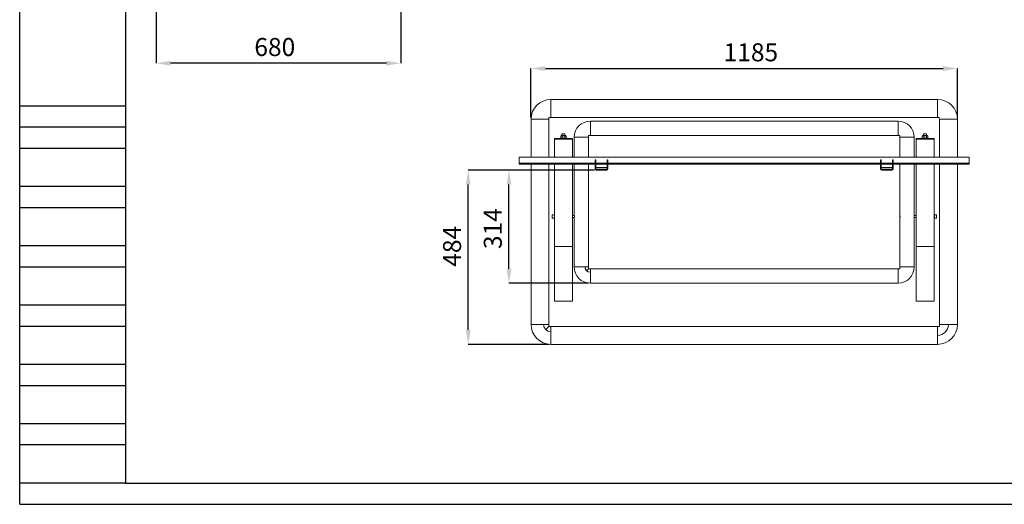
# Model space of a CAD drawing. Units: millimetres. Extents: x 74394 to 79333, y 10913 to 14382.
# Drawn here: x 74394 to 77130, y 10913 to 12258 of the extents above; entities that cross this region are included whole.
import ezdxf

# ---------------------------------------------------------------- set-up
doc = ezdxf.new("R2010")
doc.units = ezdxf.units.MM
doc.layers.add('尺寸线', color=7, linetype='Continuous')
doc.styles.get("Standard").update_dxf_attribs({"font": 'txt.shx', "bigfont": 'chineset.shx'})
doc.dimstyles.new('大号ISO-25', dxfattribs={"dimtxt": 50, "dimasz": 40, "dimexe": 0.18, "dimexo": 5, "dimgap": 20, "dimtad": 1, "dimdec": 3, "dimzin": 12, "dimdsep": 46, "dimtxsty": 'Standard', "dimcen": 10, "dimadec": 1, "dimazin": 3, "dimtp": 1e-05, "dimtm": 1e-05, "dimtfac": 1, "dimtdec": 3, "dimtmove": 0, "dimatfit": 3, "dimfxl": 0, "dimtolj": 1, "dimtzin": 0, "dimarcsym": 0})

# ---------------------------------------------------------------- blocks, each defined once
blk = doc.blocks.new('*D86')
at = {"layer": 'Defpoints', "color": 0}
for p in [(74772.9, 12424), (75452.9, 12424), (74772.9, 12137.5)]:
    blk.add_point(p, dxfattribs=at)
at = {"layer": '尺寸线', "color": 0, "lineweight": -2}
for p, q in [((74772.9, 12419), (74772.9, 12137.3)), ((75452.9, 12419), (75452.9, 12137.3)), ((75412.9, 12137.5), (74812.9, 12137.5))]:
    blk.add_line(p, q, dxfattribs=at)
at = {"layer": '尺寸线', "color": 0}
for points in [[(74812.9, 12144.2), (74812.9, 12130.8), (74772.9, 12137.5)], [(75412.9, 12144.2), (75412.9, 12130.8), (75452.9, 12137.5)]]:
    blk.add_solid(points, dxfattribs=at)
at = {"layer": '尺寸线', "color": 0, "insert": (75102.7, 12182.5), "char_height": 50, "attachment_point": 5}
blk.add_mtext('\\A1;680', dxfattribs=at)
blk = doc.blocks.new('*D87')
at = {"layer": 'Defpoints', "color": 0}
for p in [(76999.7, 12122.8), (75814.7, 11981.9), (76999.7, 11981.9)]:
    blk.add_point(p, dxfattribs=at)
at = {"layer": '尺寸线', "color": 0, "lineweight": -2}
for p, q in [((75814.7, 11986.9), (75814.7, 12122.9)), ((75854.7, 12122.8), (76959.7, 12122.8)), ((76999.7, 11986.9), (76999.7, 12122.9))]:
    blk.add_line(p, q, dxfattribs=at)
at = {"layer": '尺寸线', "color": 0}
for points in [[(75854.7, 12129.4), (75854.7, 12116.1), (75814.7, 12122.8)], [(76959.7, 12129.4), (76959.7, 12116.1), (76999.7, 12122.8)]]:
    blk.add_solid(points, dxfattribs=at)
at = {"layer": '尺寸线', "color": 0, "insert": (76425.8, 12167.8), "char_height": 50, "attachment_point": 5}
blk.add_mtext('\\A1;1185', dxfattribs=at)
blk = doc.blocks.new('*D92')
at = {"layer": 'Defpoints', "color": 0}
for p in [(75640.3, 11840.9), (75996.2, 11840.9), (75869.7, 11356.9)]:
    blk.add_point(p, dxfattribs=at)
at = {"layer": '尺寸线', "color": 0, "lineweight": -2}
for p, q in [((75991.2, 11840.9), (75640.1, 11840.9)), ((75640.3, 11396.9), (75640.3, 11800.9)), ((75864.7, 11356.9), (75640.1, 11356.9))]:
    blk.add_line(p, q, dxfattribs=at)
at = {"layer": '尺寸线', "color": 0}
for points in [[(75633.7, 11800.9), (75647, 11800.9), (75640.3, 11840.9)], [(75633.7, 11396.9), (75647, 11396.9), (75640.3, 11356.9)]]:
    blk.add_solid(points, dxfattribs=at)
at = {"layer": '尺寸线', "color": 0, "insert": (75595.3, 11629.2), "char_height": 50, "attachment_point": 5, "rotation": 90}
blk.add_mtext('\\A1;484', dxfattribs=at)
blk = doc.blocks.new('*D93')
at = {"layer": 'Defpoints', "color": 0}
for p in [(75753.5, 11840.9), (75996.2, 11840.9), (75979.7, 11526.9)]:
    blk.add_point(p, dxfattribs=at)
at = {"layer": '尺寸线', "color": 0, "lineweight": -2}
for p, q in [((75991.2, 11840.9), (75753.3, 11840.9)), ((75753.5, 11566.9), (75753.5, 11800.9)), ((75974.7, 11526.9), (75753.3, 11526.9))]:
    blk.add_line(p, q, dxfattribs=at)
at = {"layer": '尺寸线', "color": 0}
for points in [[(75746.8, 11800.9), (75760.2, 11800.9), (75753.5, 11840.9)], [(75746.8, 11566.9), (75760.2, 11566.9), (75753.5, 11526.9)]]:
    blk.add_solid(points, dxfattribs=at)
at = {"layer": '尺寸线', "color": 0, "insert": (75708.5, 11678.2), "char_height": 50, "attachment_point": 5, "rotation": 90}
blk.add_mtext('\\A1;314', dxfattribs=at)

msp = doc.modelspace()

# ---------------------------------------------------------------- linework, layer by layer
for p, q in [((74393.7431, 10912.8066), (74393.7431, 14382.4151)), ((74687.7496, 14323.5009), (74687.7496, 10971.6032)), ((74687.7496, 12770.983), (74687.7496, 12018.2662)), ((74687.7496, 12770.983), (74687.7496, 12018.2662)), ((74687.7496, 12018.2662), (74393.7431, 12018.2662)), ((74687.7496, 11959.4649), (74393.7431, 11959.4649)), ((74687.7496, 11900.6636), (74393.7431, 11900.6636)), ((74687.7496, 11794.8213), (74393.7431, 11794.8213)), ((74687.7496, 11794.8213), (74393.7431, 11794.8213)), ((74687.7496, 11806.6484), (74687.7496, 10971.6032)), ((74687.7496, 11736.02), (74393.7431, 11736.02)), ((74687.7496, 11630.1777), (74393.7431, 11630.1777)), ((74687.7496, 11630.1777), (74393.7431, 11630.1777)), ((74687.7496, 11571.3764), (74393.7431, 11571.3764)), ((74687.7496, 11465.5341), (74393.7431, 11465.5341)), ((74687.7496, 11465.5341), (74393.7431, 11465.5341)), ((74687.7496, 11406.7328), (74393.7431, 11406.7328)), ((74687.7496, 11300.8904), (74393.7431, 11300.8904)), ((74687.7496, 11300.8904), (74393.7431, 11300.8904)), ((74687.7496, 11242.0891), (74393.7431, 11242.0891)), ((74687.7496, 11136.2468), (74393.7431, 11136.2468)), ((74687.7496, 11136.2468), (74393.7431, 11136.2468)), ((74687.7496, 11077.4455), (74393.7431, 11077.4455)), ((74687.7496, 10971.6032), (74393.7431, 10971.6032)), ((74687.7496, 10971.6032), (75393.4228, 10971.6032)), ((74687.7496, 10971.6032), (79274.5752, 10971.6032)), ((74393.7431, 10912.8066), (79333.3718, 10912.8066))]:
    msp.add_line(p, q)
at = {"lineweight": 18}
for p, q in [((76944.718, 12036.8751), (75869.718, 12036.8751)), ((75869.718, 12021.8751), (75869.718, 12036.8751)), ((75869.718, 12021.8751), (75869.718, 12036.8751)), ((75869.718, 12021.8751), (75869.718, 12001.8751)), ((75869.718, 12001.8751), (75869.718, 12021.8751)), ((76944.718, 12021.8751), (76944.718, 12036.8751)), ((76944.718, 12021.8751), (76944.718, 12036.8751)), ((76944.718, 12021.8751), (76944.718, 12001.8751)), ((76944.718, 12001.8751), (76944.718, 12021.8751)), ((76949.718, 11986.8751), (75864.718, 11986.8751)), ((75864.718, 11984.3751), (75864.718, 11986.8751)), ((75864.718, 11986.8751), (76949.718, 11986.8751)), ((75869.718, 12001.8751), (75869.718, 11986.8751)), ((75869.718, 12001.8751), (75869.718, 11986.8751)), ((76944.718, 12001.8751), (76944.718, 11986.8751)), ((76944.718, 12001.8751), (76944.718, 11986.8751)), ((75814.718, 11981.8751), (75814.718, 11876.8705)), ((75829.718, 11981.8751), (75814.718, 11981.8751)), ((75829.718, 11981.8751), (75814.718, 11981.8751)), ((75829.718, 11981.8751), (75849.718, 11981.8751)), ((75849.718, 11981.8751), (75829.718, 11981.8751)), ((75849.718, 11981.8751), (75864.718, 11981.8751)), ((75849.718, 11981.8751), (75864.718, 11981.8751)), ((75864.718, 11984.3751), (75864.718, 11876.8681)), ((76834.718, 11976.8751), (75979.718, 11976.8751)), ((75979.718, 11966.8751), (75979.718, 11976.8751)), ((75979.718, 11966.8751), (75979.718, 11976.8751)), ((75979.718, 11946.8751), (75979.718, 11966.8751)), ((75979.718, 11966.8751), (75979.718, 11946.8751)), ((76834.718, 11966.8751), (76834.718, 11976.8751)), ((76834.718, 11966.8751), (76834.718, 11976.8751)), ((76834.718, 11946.8751), (76834.718, 11966.8751)), ((76834.718, 11966.8751), (76834.718, 11946.8751)), ((76949.718, 11876.8681), (76949.718, 11984.3751)), ((76964.718, 11981.8751), (76949.718, 11981.8751)), ((76964.718, 11981.8751), (76949.718, 11981.8751)), ((76964.718, 11981.8751), (76984.718, 11981.8751)), ((76964.718, 11981.8751), (76984.718, 11981.8751)), ((76984.718, 11981.8751), (76999.718, 11981.8751)), ((76984.718, 11981.8751), (76999.718, 11981.8751)), ((76999.718, 11876.8705), (76999.718, 11981.8751)), ((75898.968, 11936.4072), (75897.2124, 11935.3936)), ((75897.2124, 11935.3936), (75897.2124, 11930.2308)), ((75898.968, 11936.4072), (75910.468, 11936.4072)), ((75900.719, 11941.4072), (75900.719, 11936.4069)), ((75908.717, 11941.4072), (75900.719, 11941.4072)), ((75900.9652, 11935.3936), (75900.9652, 11930.2308)), ((75908.4707, 11935.3936), (75908.4707, 11930.2308)), ((75908.717, 11936.4069), (75908.717, 11941.4072)), ((75912.2235, 11935.3936), (75910.468, 11936.4072)), ((75912.2235, 11935.3936), (75912.2235, 11930.2308)), ((75934.718, 11931.8751), (75934.718, 11876.876)), ((75944.718, 11931.8751), (75934.718, 11931.8751)), ((75944.718, 11931.8751), (75934.718, 11931.8751)), ((75944.718, 11931.8751), (75964.718, 11931.8751)), ((75944.718, 11931.8751), (75964.718, 11931.8751)), ((75964.718, 11931.8751), (75974.718, 11931.8751)), ((75964.718, 11931.8751), (75974.718, 11931.8751)), ((75974.718, 11934.3751), (75974.718, 11936.8751)), ((75974.718, 11936.8751), (76839.718, 11936.8751)), ((75974.718, 11934.3751), (75974.718, 11876.8705)), ((75979.718, 11946.8751), (75979.718, 11936.8751)), ((75979.718, 11946.8751), (75979.718, 11936.8751)), ((76834.718, 11946.8751), (76834.718, 11936.8751)), ((76834.718, 11936.8751), (76834.718, 11946.8751)), ((76839.718, 11936.8751), (76839.718, 11934.3751)), ((76839.718, 11876.8705), (76839.718, 11934.3751)), ((76849.718, 11931.8751), (76839.718, 11931.8751)), ((76849.718, 11931.8751), (76839.718, 11931.8751)), ((76849.718, 11931.8751), (76869.718, 11931.8751)), ((76869.718, 11931.8751), (76849.718, 11931.8751)), ((76869.718, 11931.8751), (76879.718, 11931.8751)), ((76869.718, 11931.8751), (76879.718, 11931.8751)), ((76879.718, 11876.8756), (76879.718, 11931.8751)), ((76903.968, 11936.4072), (76902.2124, 11935.3936)), ((76902.2124, 11935.3936), (76902.2124, 11930.2308)), ((76903.968, 11936.4072), (76915.468, 11936.4072)), ((76905.719, 11941.4072), (76905.719, 11936.4069)), ((76913.717, 11941.4072), (76905.719, 11941.4072)), ((76905.9652, 11935.3936), (76905.9652, 11930.2308)), ((76913.4707, 11935.3936), (76913.4707, 11930.2308)), ((76913.717, 11936.4069), (76913.717, 11941.4072)), ((76917.2235, 11935.3936), (76915.468, 11936.4072)), ((76917.2235, 11935.3936), (76917.2235, 11930.2308)), ((75879.718, 11928.8751), (75884.718, 11928.8751)), ((75879.718, 11926.8751), (75879.718, 11928.8751)), ((75879.718, 11926.8751), (75879.718, 11923.8751)), ((75884.718, 11926.8751), (75879.718, 11926.8751)), ((75879.718, 11923.8751), (75879.718, 11879.8751)), ((75879.718, 11879.8751), (75879.718, 11923.8751)), ((75926.718, 11926.8751), (75882.718, 11926.8751)), ((75884.718, 11928.8751), (75924.718, 11928.8751)), ((75884.718, 11926.8751), (75924.718, 11926.8751)), ((75897.2124, 11930.2308), (75898.968, 11929.2172)), ((75898.968, 11929.2172), (75904.718, 11929.2172)), ((75900.719, 11929.2162), (75900.719, 11928.8751)), ((75904.718, 11929.2172), (75910.468, 11929.2172)), ((75908.717, 11928.8751), (75908.717, 11929.2162)), ((75910.468, 11929.2172), (75912.2235, 11930.2308)), ((75924.718, 11928.8751), (75929.718, 11928.8751)), ((75929.718, 11926.8751), (75924.718, 11926.8751)), ((75929.718, 11928.8751), (75929.718, 11926.8751)), ((75929.718, 11928.8751), (75929.718, 11926.8751)), ((75929.718, 11923.8751), (75929.718, 11926.8751)), ((75929.718, 11879.8751), (75929.718, 11923.8751)), ((75929.718, 11923.8751), (75929.718, 11879.8751)), ((76884.718, 11928.8751), (76889.718, 11928.8751)), ((76884.718, 11926.8751), (76884.718, 11928.8751)), ((76889.718, 11926.8751), (76884.718, 11926.8751)), ((76884.718, 11926.8751), (76884.718, 11923.8751)), ((76884.718, 11879.8751), (76884.718, 11923.8751)), ((76931.718, 11926.8751), (76887.718, 11926.8751)), ((76889.718, 11928.8751), (76929.718, 11928.8751)), ((76889.718, 11926.8751), (76929.718, 11926.8751)), ((76902.2124, 11930.2308), (76903.968, 11929.2172)), ((76903.968, 11929.2172), (76909.718, 11929.2172)), ((76905.719, 11929.2162), (76905.719, 11928.8751)), ((76909.718, 11929.2172), (76915.468, 11929.2172)), ((76913.717, 11928.8751), (76913.717, 11929.2162)), ((76915.468, 11929.2172), (76917.2235, 11930.2308)), ((76929.718, 11928.8751), (76934.718, 11928.8751)), ((76934.718, 11926.8751), (76929.718, 11926.8751)), ((76934.718, 11928.8751), (76934.718, 11926.8751)), ((76934.718, 11928.8751), (76934.718, 11926.8751)), ((76934.718, 11923.8751), (76934.718, 11926.8751)), ((76934.718, 11879.8751), (76934.718, 11923.8751)), ((76934.718, 11923.8751), (76934.718, 11879.8751)), ((75782.218, 11876.8751), (75879.718, 11876.8751)), ((75782.218, 11872.3751), (75782.218, 11876.8751)), ((75782.218, 11876.8751), (75879.718, 11876.8751)), ((75879.718, 11879.8759), (75879.718, 11876.8751)), ((75879.718, 11876.8751), (75882.718, 11876.8751)), ((75882.718, 11876.8751), (75926.718, 11876.8751)), ((75926.718, 11876.8751), (75882.718, 11876.8751)), ((75926.718, 11876.8751), (75929.718, 11876.8751)), ((75929.718, 11876.8751), (75929.718, 11879.8759)), ((75929.718, 11876.8751), (76884.718, 11876.8751)), ((75929.718, 11876.8751), (76884.6984, 11876.8751)), ((76884.718, 11879.8759), (76884.718, 11876.8751)), ((76884.718, 11876.8751), (76887.718, 11876.8751)), ((76887.718, 11876.8751), (76931.718, 11876.8751)), ((76931.718, 11876.8751), (76887.718, 11876.8751)), ((76931.718, 11876.8751), (76934.718, 11876.8751)), ((76934.718, 11876.8751), (76934.718, 11879.8759)), ((76934.718, 11876.8751), (77032.218, 11876.8751)), ((76934.718, 11876.8751), (77032.218, 11876.8751)), ((77032.218, 11876.8751), (77032.218, 11872.3751)), ((75782.218, 11872.3751), (75782.218, 11861.3751)), ((75782.218, 11861.3751), (75782.218, 11859.8751)), ((75993.2336, 11859.8751), (75782.218, 11859.8751)), ((75782.218, 11856.8751), (75782.218, 11859.8751)), ((75993.2336, 11856.8751), (75782.218, 11856.8751)), ((75814.718, 11856.867), (75814.718, 11411.8751)), ((75864.718, 11856.8689), (75864.718, 11409.3751)), ((75879.718, 11856.8731), (75879.718, 11704.9991)), ((75929.718, 11856.8731), (75929.718, 11704.9991)), ((75934.718, 11856.8747), (75934.718, 11715.3746)), ((75974.718, 11856.8697), (75974.718, 11569.3751)), ((75993.218, 11868.5208), (75993.218, 11868.8751)), ((75993.218, 11868.8751), (75995.218, 11868.8751)), ((75993.218, 11868.5208), (75993.218, 11851.2295)), ((75995.218, 11868.5208), (75993.218, 11868.5208)), ((75993.218, 11848.8751), (75993.218, 11851.2295)), ((75993.218, 11851.2295), (75995.218, 11851.2295)), ((75993.218, 11843.8751), (75993.218, 11848.8751)), ((75995.218, 11848.8751), (75993.218, 11848.8751)), ((75995.218, 11868.8751), (75995.218, 11868.5208)), ((75995.218, 11868.5208), (75995.218, 11851.2295)), ((75995.218, 11851.2295), (75995.218, 11848.8751)), ((75995.218, 11843.8751), (75995.218, 11848.8751)), ((76026.2219, 11859.8751), (75995.2258, 11859.8751)), ((76026.2219, 11856.8751), (75995.2258, 11856.8751)), ((76026.218, 11868.5208), (76026.218, 11868.8751)), ((76026.218, 11868.8751), (76028.218, 11868.8751)), ((76026.218, 11851.2295), (76026.218, 11868.5208)), ((76028.218, 11868.5208), (76026.218, 11868.5208)), ((76026.218, 11848.8751), (76026.218, 11851.2295)), ((76026.218, 11851.2295), (76028.218, 11851.2295)), ((76028.218, 11848.8751), (76026.218, 11848.8751)), ((76026.218, 11848.8751), (76026.218, 11843.8751)), ((76028.218, 11868.8751), (76028.218, 11868.5208)), ((76028.218, 11851.2295), (76028.218, 11868.5208)), ((76028.218, 11851.2295), (76028.218, 11848.8751)), ((76028.218, 11848.8751), (76028.218, 11843.8751)), ((76786.2023, 11859.8751), (76028.2336, 11859.8751)), ((76786.2023, 11856.8751), (76028.2336, 11856.8751)), ((76786.218, 11868.5208), (76786.218, 11868.8751)), ((76786.218, 11868.8751), (76788.218, 11868.8751)), ((76786.218, 11868.5208), (76786.218, 11851.2295)), ((76788.218, 11868.5208), (76786.218, 11868.5208)), ((76786.218, 11848.8751), (76786.218, 11851.2295)), ((76786.218, 11851.2295), (76788.218, 11851.2295)), ((76786.218, 11844.3751), (76786.218, 11848.8751)), ((76788.218, 11848.8751), (76786.218, 11848.8751)), ((76819.2101, 11859.8751), (76788.2141, 11859.8751)), ((76819.2101, 11856.8751), (76788.2141, 11856.8751)), ((76788.218, 11868.8751), (76788.218, 11868.5208)), ((76788.218, 11868.5208), (76788.218, 11851.2295)), ((76788.218, 11851.2295), (76788.218, 11848.8751)), ((76788.218, 11844.3751), (76788.218, 11848.8751)), ((76819.218, 11868.5208), (76819.218, 11868.8751)), ((76819.218, 11868.8751), (76821.218, 11868.8751)), ((76819.218, 11851.2295), (76819.218, 11868.5208)), ((76821.218, 11868.5208), (76819.218, 11868.5208)), ((76819.218, 11848.8751), (76819.218, 11851.2295)), ((76819.218, 11851.2295), (76821.218, 11851.2295)), ((76821.218, 11848.8751), (76819.218, 11848.8751)), ((76819.218, 11848.8751), (76819.218, 11844.3751)), ((77032.218, 11859.8751), (76821.2023, 11859.8751)), ((77032.218, 11856.8751), (76821.2023, 11856.8751)), ((76821.218, 11868.8751), (76821.218, 11868.5208)), ((76821.218, 11851.2295), (76821.218, 11868.5208)), ((76821.218, 11851.2295), (76821.218, 11848.8751)), ((76821.218, 11848.8751), (76821.218, 11844.3751)), ((76839.718, 11569.3751), (76839.718, 11856.8697)), ((76879.718, 11715.3741), (76879.718, 11856.8742)), ((76884.718, 11856.8731), (76884.718, 11704.9991)), ((76934.718, 11856.8731), (76934.718, 11704.9991)), ((76949.718, 11409.3751), (76949.718, 11856.8689)), ((76999.718, 11411.8751), (76999.718, 11856.867)), ((77032.218, 11861.3751), (77032.218, 11872.3751)), ((77032.218, 11859.8751), (77032.218, 11861.3751)), ((77032.218, 11856.8751), (77032.218, 11859.8751)), ((75995.218, 11847.8751), (76026.218, 11847.8751)), ((76025.218, 11842.8751), (75996.218, 11842.8751)), ((76025.218, 11840.8751), (75996.218, 11840.8751)), ((76788.218, 11847.8751), (76819.218, 11847.8751)), ((76817.718, 11842.8751), (76789.718, 11842.8751)), ((76817.718, 11840.8751), (76789.718, 11840.8751)), ((75873.868, 11716.2751), (75873.868, 11707.4751)), ((75879.718, 11716.8751), (75874.468, 11716.8751)), ((75934.8822, 11714.8751), (75929.7192, 11714.8751)), ((75974.716, 11714.8751), (75974.5537, 11714.8751)), ((76839.8824, 11714.8751), (76839.7201, 11714.8751)), ((76884.7169, 11714.8751), (76879.5539, 11714.8751)), ((76935.1607, 11714.8751), (76934.7166, 11714.8751)), ((76935.6718, 11714.9819), (76935.2146, 11714.881)), ((76941.118, 11716.8751), (76935.868, 11716.8751)), ((76935.868, 11716.8751), (76935.868, 11706.8751)), ((76941.718, 11716.2751), (76941.718, 11707.4751)), ((75874.468, 11706.8751), (75879.718, 11706.8751)), ((75879.718, 11704.9991), (75879.718, 11608.4066)), ((75929.718, 11704.9991), (75929.718, 11608.4066)), ((75929.7192, 11708.8751), (75934.8822, 11708.8751)), ((75934.718, 11708.3762), (75934.718, 11571.8751)), ((75974.5537, 11708.8751), (75974.716, 11708.8751)), ((76839.7201, 11708.8751), (76839.8824, 11708.8751)), ((76879.5539, 11708.8751), (76884.7169, 11708.8751)), ((76879.718, 11571.8751), (76879.718, 11708.3757)), ((76884.718, 11704.9991), (76884.718, 11608.4066)), ((76934.7166, 11708.8751), (76935.1607, 11708.8751)), ((76934.718, 11704.9991), (76934.718, 11608.4066)), ((76935.2146, 11708.8693), (76935.6718, 11708.7684)), ((76935.868, 11706.8751), (76941.118, 11706.8751)), ((75929.718, 11628.2664), (75879.718, 11628.2664)), ((75879.718, 11608.4066), (75879.718, 11476.8751)), ((75929.718, 11608.4066), (75929.718, 11476.8751)), ((76934.718, 11628.2664), (76884.718, 11628.2664)), ((76884.718, 11608.4066), (76884.718, 11476.8751)), ((76934.718, 11608.4066), (76934.718, 11476.8751)), ((75944.718, 11571.8751), (75934.718, 11571.8751)), ((75934.718, 11571.8751), (75944.718, 11571.8751)), ((75944.718, 11571.8751), (75964.718, 11571.8751)), ((75944.718, 11571.8751), (75964.718, 11571.8751)), ((75974.718, 11571.8751), (75964.718, 11571.8751)), ((75964.718, 11571.8751), (75974.718, 11571.8751)), ((75974.718, 11566.8751), (75969.1114, 11561.2685)), ((75974.718, 11566.8751), (75974.718, 11569.3751)), ((75974.718, 11566.8751), (76839.718, 11566.8751)), ((76839.718, 11566.8751), (75974.718, 11566.8751)), ((75979.718, 11556.8751), (75979.718, 11566.8751)), ((75979.718, 11556.8751), (75979.718, 11566.8751)), ((75979.718, 11556.8751), (75979.718, 11536.8751)), ((75979.718, 11556.8751), (75979.718, 11536.8751)), ((76834.718, 11556.8751), (76834.718, 11566.8751)), ((76834.718, 11556.8751), (76834.718, 11566.8751)), ((76834.718, 11556.8751), (76834.718, 11536.8751)), ((76834.718, 11556.8751), (76834.718, 11536.8751)), ((76839.718, 11571.8751), (76849.718, 11571.8751)), ((76849.718, 11571.8751), (76839.718, 11571.8751)), ((76839.718, 11569.3751), (76839.718, 11566.8751)), ((76849.718, 11571.8751), (76869.718, 11571.8751)), ((76869.718, 11571.8751), (76849.718, 11571.8751)), ((76869.718, 11571.8751), (76879.718, 11571.8751)), ((76869.718, 11571.8751), (76879.718, 11571.8751)), ((75979.718, 11536.8751), (75979.718, 11526.8751)), ((75979.718, 11536.8751), (75979.718, 11526.8751)), ((75979.718, 11526.8751), (76834.718, 11526.8751)), ((76834.718, 11526.8751), (76834.718, 11536.8751)), ((76834.718, 11536.8751), (76834.718, 11526.8751)), ((75929.718, 11476.8751), (75879.718, 11476.8751)), ((76934.718, 11476.8751), (76884.718, 11476.8751)), ((75829.718, 11411.8751), (75814.718, 11411.8751)), ((75829.718, 11411.8751), (75814.718, 11411.8751)), ((75849.718, 11411.8751), (75829.718, 11411.8751)), ((75829.718, 11411.8751), (75849.718, 11411.8751)), ((75849.718, 11411.8751), (75864.718, 11411.8751)), ((75849.718, 11411.8751), (75864.718, 11411.8751)), ((76964.718, 11411.8751), (76949.718, 11411.8751)), ((76964.718, 11411.8751), (76949.718, 11411.8751)), ((76964.718, 11411.8751), (76984.718, 11411.8751)), ((76964.718, 11411.8751), (76984.718, 11411.8751)), ((76984.718, 11411.8751), (76999.718, 11411.8751)), ((76984.718, 11411.8751), (76999.718, 11411.8751)), ((75864.718, 11406.8751), (75855.5758, 11397.733)), ((75864.718, 11406.8751), (75864.718, 11409.3751)), ((75864.718, 11406.8751), (76949.718, 11406.8751)), ((76949.718, 11406.8751), (75864.718, 11406.8751)), ((75869.718, 11391.8751), (75869.718, 11406.8751)), ((75869.718, 11391.8751), (75869.718, 11406.8751)), ((75869.718, 11391.8751), (75869.718, 11371.8751)), ((75869.718, 11391.8751), (75869.718, 11371.8751)), ((76944.718, 11391.8751), (76944.718, 11406.8751)), ((76944.718, 11391.8751), (76944.718, 11406.8751)), ((76944.718, 11391.8751), (76944.718, 11371.8751)), ((76944.718, 11391.8751), (76944.718, 11371.8751)), ((76949.718, 11409.3751), (76949.718, 11406.8751)), ((75869.718, 11371.8751), (75869.718, 11356.8751)), ((75869.718, 11371.8751), (75869.718, 11356.8751)), ((75869.718, 11356.8751), (76944.718, 11356.8751)), ((76944.718, 11371.8751), (76944.718, 11356.8751)), ((76944.718, 11371.8751), (76944.718, 11356.8751))]:
    msp.add_line(p, q, dxfattribs=at)
for centre, radius, start, end in [((75869.718, 11981.8751), 55, 90, 180), ((76944.718, 11981.8751), 55, 0, 90), ((75979.718, 11931.8751), 45, 90, 180), ((76834.718, 11931.8751), 45, 0, 90), ((75882.718, 11923.8751), 3, 90, 180), ((75882.718, 11923.8751), 3, 90, 180), ((75926.718, 11923.8751), 3, 0, 90), ((75926.718, 11923.8751), 3, 0, 90), ((76887.718, 11923.8751), 3, 90, 180), ((76887.718, 11923.8751), 3, 90, 180), ((76931.718, 11923.8751), 3, 0, 90), ((76931.718, 11923.8751), 3, 0, 90), ((75882.718, 11879.8751), 3, 180, 270), ((75882.718, 11879.8751), 3, 180, 270), ((75926.718, 11879.8751), 3, 270, 0), ((75926.718, 11879.8751), 3, 270, 0), ((76887.718, 11879.8751), 3, 180, 270), ((76887.718, 11879.8751), 3, 180, 270), ((76931.718, 11879.8751), 3, 270, 0), ((76931.718, 11879.8751), 3, 270, 0), ((75996.218, 11843.8751), 3, 180, 270), ((75996.218, 11843.8751), 1, 180, 270), ((76025.218, 11843.8751), 3, 270, 0), ((76025.218, 11843.8751), 1, 270, 0), ((76789.718, 11844.3751), 3.5, 180, 270), ((76789.718, 11844.3751), 1.5, 180, 270), ((76817.718, 11844.3751), 1.5, 270, 0), ((76817.718, 11844.3751), 3.5, 270, 0), ((75874.468, 11716.2751), 0.6, 90, 180), ((76935.1607, 11715.1251), 0.25, 270, 282.439562), ((76935.618, 11715.226), 0.25, 282.439562, 0), ((76941.118, 11716.2751), 0.6, 0, 90), ((75874.468, 11707.4751), 0.6, 180, 270), ((76935.1607, 11708.6251), 0.25, 77.560438, 90), ((76935.618, 11708.5243), 0.25, 0, 77.560438), ((76941.118, 11707.4751), 0.6, 270, 0), ((75979.718, 11571.8751), 45, 180, 270), ((75979.718, 11571.8751), 15, 180, 270), ((76834.718, 11571.8751), 45, 270, 0), ((75869.718, 11411.8751), 55, 180, 270), ((75869.718, 11411.8751), 20, 180, 270), ((76944.718, 11411.8751), 55, 270, 0), ((76944.718, 11411.8751), 30, 270, 0)]:
    msp.add_arc(centre, radius, start, end, dxfattribs=at)
for points, knots in [([(75897.2124, 11935.3936), (75897.5188, 11935.5705), (75897.8274, 11935.7163), (75898.2951, 11935.8678), (75898.4519, 11935.9071), (75898.7671, 11935.9602), (75898.9257, 11935.974), (75899.1251, 11935.9743), (75899.165, 11935.9735), (75899.245, 11935.9702), (75899.285, 11935.9676), (75899.4047, 11935.9576), (75899.4843, 11935.9476), (75899.7221, 11935.9079), (75899.8795, 11935.8686), (75900.3491, 11935.7169), (75900.6584, 11935.5708), (75900.9652, 11935.3936)], [0, 0, 0, 0, 0.25, 0.25, 0.375, 0.375, 0.5, 0.5, 0.53125, 0.53125, 0.5625, 0.5625, 0.625, 0.625, 0.75, 0.75, 1, 1, 1, 1]), ([(75908.4707, 11935.3936), (75908.318, 11935.4377), (75908.1646, 11935.48), (75907.9333, 11935.5404), (75907.856, 11935.56), (75907.7009, 11935.5981), (75907.6231, 11935.6166), (75907.2337, 11935.7063), (75906.9214, 11935.7682), (75906.2949, 11935.8693), (75905.9807, 11935.9083), (75905.3503, 11935.9608), (75905.034, 11935.9742), (75904.3994, 11935.9742), (75904.081, 11935.9606), (75903.6017, 11935.9204), (75903.4428, 11935.9037), (75903.1265, 11935.8644), (75902.9692, 11935.8417), (75902.4995, 11935.7654), (75902.1893, 11935.7035), (75901.5738, 11935.5614), (75901.2685, 11935.4812), (75900.9652, 11935.3936)], [0, 0, 0, 0, 0.0625, 0.0625, 0.09375, 0.09375, 0.125, 0.125, 0.25, 0.25, 0.375, 0.375, 0.5, 0.5, 0.625, 0.625, 0.6875, 0.6875, 0.75, 0.75, 0.875, 0.875, 1, 1, 1, 1]), ([(75908.4707, 11935.3936), (75908.7771, 11935.5705), (75909.0857, 11935.7163), (75909.5535, 11935.8678), (75909.7102, 11935.9071), (75910.0255, 11935.9602), (75910.184, 11935.974), (75910.3834, 11935.9743), (75910.4234, 11935.9735), (75910.5034, 11935.9702), (75910.5434, 11935.9676), (75910.6631, 11935.9576), (75910.7426, 11935.9476), (75910.9804, 11935.9079), (75911.1379, 11935.8686), (75911.6074, 11935.7169), (75911.9168, 11935.5708), (75912.2235, 11935.3936)], [0, 0, 0, 0, 0.25, 0.25, 0.375, 0.375, 0.5, 0.5, 0.53125, 0.53125, 0.5625, 0.5625, 0.625, 0.625, 0.75, 0.75, 1, 1, 1, 1]), ([(76902.2124, 11935.3936), (76902.5188, 11935.5705), (76902.8274, 11935.7163), (76903.2951, 11935.8678), (76903.4519, 11935.9071), (76903.7671, 11935.9602), (76903.9257, 11935.974), (76904.1251, 11935.9743), (76904.165, 11935.9735), (76904.245, 11935.9702), (76904.285, 11935.9676), (76904.4047, 11935.9576), (76904.4843, 11935.9476), (76904.7221, 11935.9079), (76904.8795, 11935.8686), (76905.3491, 11935.7169), (76905.6584, 11935.5708), (76905.9652, 11935.3936)], [0, 0, 0, 0, 0.25, 0.25, 0.375, 0.375, 0.5, 0.5, 0.53125, 0.53125, 0.5625, 0.5625, 0.625, 0.625, 0.75, 0.75, 1, 1, 1, 1]), ([(76913.4707, 11935.3936), (76913.318, 11935.4377), (76913.1646, 11935.48), (76912.9333, 11935.5404), (76912.856, 11935.56), (76912.7009, 11935.5981), (76912.6231, 11935.6166), (76912.2337, 11935.7063), (76911.9214, 11935.7682), (76911.2949, 11935.8693), (76910.9807, 11935.9083), (76910.3503, 11935.9608), (76910.034, 11935.9742), (76909.3994, 11935.9742), (76909.081, 11935.9606), (76908.6017, 11935.9204), (76908.4428, 11935.9037), (76908.1265, 11935.8644), (76907.9692, 11935.8417), (76907.4995, 11935.7654), (76907.1893, 11935.7035), (76906.5738, 11935.5614), (76906.2685, 11935.4812), (76905.9652, 11935.3936)], [0, 0, 0, 0, 0.0625, 0.0625, 0.09375, 0.09375, 0.125, 0.125, 0.25, 0.25, 0.375, 0.375, 0.5, 0.5, 0.625, 0.625, 0.6875, 0.6875, 0.75, 0.75, 0.875, 0.875, 1, 1, 1, 1]), ([(76913.4707, 11935.3936), (76913.7771, 11935.5705), (76914.0857, 11935.7163), (76914.5535, 11935.8678), (76914.7102, 11935.9071), (76915.0255, 11935.9602), (76915.184, 11935.974), (76915.3834, 11935.9743), (76915.4234, 11935.9735), (76915.5034, 11935.9702), (76915.5434, 11935.9676), (76915.6631, 11935.9576), (76915.7426, 11935.9476), (76915.9804, 11935.9079), (76916.1379, 11935.8686), (76916.6074, 11935.7169), (76916.9168, 11935.5708), (76917.2235, 11935.3936)], [0, 0, 0, 0, 0.25, 0.25, 0.375, 0.375, 0.5, 0.5, 0.53125, 0.53125, 0.5625, 0.5625, 0.625, 0.625, 0.75, 0.75, 1, 1, 1, 1]), ([(75900.9652, 11930.2308), (75900.6588, 11930.0539), (75900.3502, 11929.9081), (75899.8824, 11929.7566), (75899.7257, 11929.7174), (75899.4105, 11929.6643), (75899.2519, 11929.6504), (75899.0525, 11929.6502), (75899.0126, 11929.651), (75898.9325, 11929.6543), (75898.8925, 11929.6568), (75898.7728, 11929.6668), (75898.6933, 11929.6768), (75898.4555, 11929.7165), (75898.2981, 11929.7558), (75897.8285, 11929.9075), (75897.5192, 11930.0537), (75897.2124, 11930.2308)], [0, 0, 0, 0, 0.25, 0.25, 0.375, 0.375, 0.5, 0.5, 0.53125, 0.53125, 0.5625, 0.5625, 0.625, 0.625, 0.75, 0.75, 1, 1, 1, 1]), ([(75908.4707, 11930.2308), (75908.318, 11930.1867), (75908.1646, 11930.1444), (75907.9333, 11930.0841), (75907.856, 11930.0645), (75907.7009, 11930.0263), (75907.6231, 11930.0078), (75907.2337, 11929.9181), (75906.9214, 11929.8562), (75906.2949, 11929.7552), (75905.9807, 11929.7161), (75905.3503, 11929.6636), (75905.034, 11929.6502), (75904.3994, 11929.6503), (75904.081, 11929.6638), (75903.6017, 11929.7041), (75903.4428, 11929.7207), (75903.1265, 11929.76), (75902.9692, 11929.7827), (75902.4995, 11929.859), (75902.1893, 11929.9209), (75901.5738, 11930.063), (75901.2685, 11930.1432), (75900.9652, 11930.2308)], [0, 0, 0, 0, 0.0625, 0.0625, 0.09375, 0.09375, 0.125, 0.125, 0.25, 0.25, 0.375, 0.375, 0.5, 0.5, 0.625, 0.625, 0.6875, 0.6875, 0.75, 0.75, 0.875, 0.875, 1, 1, 1, 1]), ([(75912.2235, 11930.2308), (75911.9171, 11930.0539), (75911.6085, 11929.9081), (75911.1408, 11929.7566), (75910.9841, 11929.7174), (75910.6688, 11929.6643), (75910.5102, 11929.6504), (75910.3108, 11929.6502), (75910.2709, 11929.651), (75910.1909, 11929.6543), (75910.1509, 11929.6568), (75910.0312, 11929.6668), (75909.9516, 11929.6768), (75909.7139, 11929.7165), (75909.5564, 11929.7558), (75909.0868, 11929.9075), (75908.7775, 11930.0537), (75908.4707, 11930.2308)], [0, 0, 0, 0, 0.25, 0.25, 0.375, 0.375, 0.5, 0.5, 0.53125, 0.53125, 0.5625, 0.5625, 0.625, 0.625, 0.75, 0.75, 1, 1, 1, 1]), ([(76905.9652, 11930.2308), (76905.6588, 11930.0539), (76905.3502, 11929.9081), (76904.8824, 11929.7566), (76904.7257, 11929.7174), (76904.4105, 11929.6643), (76904.2519, 11929.6504), (76904.0525, 11929.6502), (76904.0126, 11929.651), (76903.9325, 11929.6543), (76903.8925, 11929.6568), (76903.7728, 11929.6668), (76903.6933, 11929.6768), (76903.4555, 11929.7165), (76903.2981, 11929.7558), (76902.8285, 11929.9075), (76902.5192, 11930.0537), (76902.2124, 11930.2308)], [0, 0, 0, 0, 0.25, 0.25, 0.375, 0.375, 0.5, 0.5, 0.53125, 0.53125, 0.5625, 0.5625, 0.625, 0.625, 0.75, 0.75, 1, 1, 1, 1]), ([(76913.4707, 11930.2308), (76913.318, 11930.1867), (76913.1646, 11930.1444), (76912.9333, 11930.0841), (76912.856, 11930.0645), (76912.7009, 11930.0263), (76912.6231, 11930.0078), (76912.2337, 11929.9181), (76911.9214, 11929.8562), (76911.2949, 11929.7552), (76910.9807, 11929.7161), (76910.3503, 11929.6636), (76910.034, 11929.6502), (76909.3994, 11929.6503), (76909.081, 11929.6638), (76908.6017, 11929.7041), (76908.4428, 11929.7207), (76908.1265, 11929.76), (76907.9692, 11929.7827), (76907.4995, 11929.859), (76907.1893, 11929.9209), (76906.5738, 11930.063), (76906.2685, 11930.1432), (76905.9652, 11930.2308)], [0, 0, 0, 0, 0.0625, 0.0625, 0.09375, 0.09375, 0.125, 0.125, 0.25, 0.25, 0.375, 0.375, 0.5, 0.5, 0.625, 0.625, 0.6875, 0.6875, 0.75, 0.75, 0.875, 0.875, 1, 1, 1, 1]), ([(76917.2235, 11930.2308), (76916.9171, 11930.0539), (76916.6085, 11929.9081), (76916.1408, 11929.7566), (76915.9841, 11929.7174), (76915.6688, 11929.6643), (76915.5102, 11929.6504), (76915.3108, 11929.6502), (76915.2709, 11929.651), (76915.1909, 11929.6543), (76915.1509, 11929.6568), (76915.0312, 11929.6668), (76914.9516, 11929.6768), (76914.7139, 11929.7165), (76914.5564, 11929.7558), (76914.0868, 11929.9075), (76913.7775, 11930.0537), (76913.4707, 11930.2308)], [0, 0, 0, 0, 0.25, 0.25, 0.375, 0.375, 0.5, 0.5, 0.53125, 0.53125, 0.5625, 0.5625, 0.625, 0.625, 0.75, 0.75, 1, 1, 1, 1]), ([(75934.718, 11715.3751), (75934.718, 11715.3751), (75934.7187, 11715.373), (75934.7205, 11715.3678), (75934.722, 11715.3635), (75934.7229, 11715.361), (75934.7279, 11715.3467), (75934.7338, 11715.3296), (75934.7494, 11715.2844), (75934.7685, 11715.2284), (75934.7944, 11715.1508), (75934.8124, 11715.0953), (75934.8162, 11715.0839), (75934.8237, 11715.0604), (75934.8353, 11715.0243), (75934.8476, 11714.9855), (75934.8729, 11714.9045), (75934.8909, 11714.8459), (75934.9283, 11714.7195), (75934.9479, 11714.6517), (75934.973, 11714.5611), (75934.9781, 11714.5427), (75934.9883, 11714.5053), (75934.9934, 11714.4862), (75935.0088, 11714.4285), (75935.0191, 11714.3892), (75935.0499, 11714.2685), (75935.0704, 11714.1845), (75935.1107, 11714.0096), (75935.1306, 11713.9187), (75935.1595, 11713.777), (75935.1737, 11713.7049), (75935.1874, 11713.6306), (75935.1965, 11713.5807), (75935.201, 11713.5554), (75935.223, 11713.4289), (75935.2558, 11713.2224), (75935.2828, 11713.008), (75935.3066, 11712.7895), (75935.3168, 11712.6782), (75935.3272, 11712.5365), (75935.3291, 11712.5081), (75935.3328, 11712.4508), (75935.3346, 11712.4221), (75935.3393, 11712.3359), (75935.342, 11712.2785), (75935.3483, 11712.1062), (75935.3526, 11711.8765), (75935.3484, 11711.6468), (75935.3421, 11711.4746), (75935.3394, 11711.4172), (75935.3347, 11711.3311), (75935.333, 11711.3023), (75935.3293, 11711.2451), (75935.3274, 11711.2166), (75935.317, 11711.0747), (75935.2966, 11710.8518), (75935.2695, 11710.6367), (75935.247, 11710.4782), (75935.2352, 11710.3998), (75935.2227, 11710.3224), (75935.2141, 11710.271), (75935.2098, 11710.2454), (75935.1877, 11710.1187), (75935.1692, 11710.021), (75935.1307, 11709.8322), (75935.1109, 11709.7413), (75935.0704, 11709.566), (75935.0499, 11709.4817), (75935.024, 11709.3806), (75935.0189, 11709.3606), (75935.0085, 11709.3211), (75934.9931, 11709.2627), (75934.9779, 11709.2069), (75934.9479, 11709.0987), (75934.9284, 11709.0311), (75934.891, 11708.9049), (75934.8731, 11708.8462), (75934.8477, 11708.7651), (75934.8395, 11708.7392), (75934.8277, 11708.7021), (75934.8238, 11708.69), (75934.8162, 11708.6665), (75934.7977, 11708.6095), (75934.7687, 11708.5223), (75934.7495, 11708.4663), (75934.734, 11708.4211), (75934.728, 11708.4039), (75934.723, 11708.3895), (75934.7221, 11708.387), (75934.7206, 11708.3827), (75934.7187, 11708.3773), (75934.718, 11708.3751), (75934.718, 11708.3751), (75934.718, 11708.3751), (75934.718, 11708.3751)], [0, 0, 0, 0, 0.015267404, 0.023081267, 0.023081267, 0.03089513, 0.03089513, 0.062150582, 0.062150582, 0.093406034, 0.124661486, 0.124661486, 0.132475349, 0.132475349, 0.140289212, 0.155916938, 0.155916938, 0.187172391, 0.187172391, 0.218427843, 0.218427843, 0.226241706, 0.226241706, 0.234055569, 0.234055569, 0.249683295, 0.249683295, 0.280938747, 0.280938747, 0.312194199, 0.312194199, 0.327821925, 0.335635788, 0.335635788, 0.343449651, 0.343449651, 0.374705103, 0.405960555, 0.405960555, 0.437216007, 0.437216007, 0.44502987, 0.44502987, 0.452843733, 0.452843733, 0.46847146, 0.46847146, 0.499726912, 0.530982364, 0.530982364, 0.54661009, 0.54661009, 0.554423953, 0.554423953, 0.562237816, 0.562237816, 0.593493268, 0.62474872, 0.62474872, 0.640376446, 0.648190309, 0.648190309, 0.656004172, 0.656004172, 0.687259624, 0.687259624, 0.718515076, 0.718515076, 0.749770529, 0.749770529, 0.757584392, 0.757584392, 0.765398255, 0.781025981, 0.781025981, 0.812281433, 0.812281433, 0.843536885, 0.843536885, 0.859164611, 0.859164611, 0.866978474, 0.866978474, 0.874792337, 0.906047789, 0.937303241, 0.937303241, 0.968558693, 0.968558693, 0.976372556, 0.976372556, 0.984186419, 0.999814145, 0.999814145, 1, 1, 1, 1]), ([(75974.718, 11708.3751), (75974.718, 11708.3751), (75974.7172, 11708.3772), (75974.7154, 11708.3825), (75974.7139, 11708.3868), (75974.713, 11708.3893), (75974.708, 11708.4036), (75974.7021, 11708.4207), (75974.6866, 11708.4659), (75974.6674, 11708.5219), (75974.6416, 11708.5995), (75974.6235, 11708.655), (75974.6198, 11708.6664), (75974.6122, 11708.6899), (75974.6006, 11708.726), (75974.5883, 11708.7648), (75974.563, 11708.8458), (75974.5451, 11708.9044), (75974.5076, 11709.0308), (75974.488, 11709.0986), (75974.4629, 11709.1892), (75974.4578, 11709.2076), (75974.4477, 11709.245), (75974.4425, 11709.2641), (75974.4271, 11709.3218), (75974.4169, 11709.3611), (75974.386, 11709.4818), (75974.3655, 11709.5658), (75974.3252, 11709.7407), (75974.3053, 11709.8316), (75974.2765, 11709.9733), (75974.2623, 11710.0454), (75974.2485, 11710.1197), (75974.2394, 11710.1696), (75974.2349, 11710.1949), (75974.2129, 11710.3214), (75974.1801, 11710.5279), (75974.1531, 11710.7423), (75974.1293, 11710.9608), (75974.1191, 11711.0721), (75974.1087, 11711.2138), (75974.1068, 11711.2422), (75974.1031, 11711.2995), (75974.1014, 11711.3282), (75974.0966, 11711.4144), (75974.094, 11711.4718), (75974.0876, 11711.6441), (75974.0833, 11711.8738), (75974.0875, 11712.1035), (75974.0938, 11712.2757), (75974.0965, 11712.3331), (75974.1012, 11712.4192), (75974.1029, 11712.448), (75974.1066, 11712.5052), (75974.1085, 11712.5337), (75974.1189, 11712.6756), (75974.1393, 11712.8985), (75974.1664, 11713.1136), (75974.1889, 11713.2721), (75974.2007, 11713.3505), (75974.2132, 11713.4279), (75974.2218, 11713.4793), (75974.2261, 11713.5049), (75974.2482, 11713.6316), (75974.2668, 11713.7293), (75974.3052, 11713.9181), (75974.325, 11714.009), (75974.3655, 11714.1843), (75974.3861, 11714.2686), (75974.4119, 11714.3697), (75974.4171, 11714.3897), (75974.4274, 11714.4292), (75974.4428, 11714.4876), (75974.458, 11714.5434), (75974.488, 11714.6516), (75974.5075, 11714.7192), (75974.5449, 11714.8454), (75974.5628, 11714.9041), (75974.5882, 11714.9852), (75974.5964, 11715.0111), (75974.6083, 11715.0482), (75974.6121, 11715.0603), (75974.6197, 11715.0838), (75974.6382, 11715.1408), (75974.6673, 11715.228), (75974.6864, 11715.284), (75974.7019, 11715.3292), (75974.7079, 11715.3464), (75974.7129, 11715.3608), (75974.7138, 11715.3633), (75974.7153, 11715.3676), (75974.7172, 11715.373), (75974.718, 11715.3751), (75974.718, 11715.3751)], [0, 0, 0, 0, 0.015578538, 0.023392288, 0.023392288, 0.031206039, 0.031206039, 0.062461039, 0.062461039, 0.093716039, 0.12497104, 0.12497104, 0.13278479, 0.13278479, 0.14059854, 0.15622604, 0.15622604, 0.187481041, 0.187481041, 0.218736041, 0.218736041, 0.226549791, 0.226549791, 0.234363541, 0.234363541, 0.249991042, 0.249991042, 0.281246042, 0.281246042, 0.312501042, 0.312501042, 0.328128543, 0.335942293, 0.335942293, 0.343756043, 0.343756043, 0.375011043, 0.406266044, 0.406266044, 0.437521044, 0.437521044, 0.445334794, 0.445334794, 0.453148544, 0.453148544, 0.468776045, 0.468776045, 0.500031045, 0.531286045, 0.531286045, 0.546913546, 0.546913546, 0.554727296, 0.554727296, 0.562541046, 0.562541046, 0.593796046, 0.625051047, 0.625051047, 0.640678547, 0.648492297, 0.648492297, 0.656306047, 0.656306047, 0.687561048, 0.687561048, 0.718816048, 0.718816048, 0.750071048, 0.750071048, 0.757884799, 0.757884799, 0.765698549, 0.781326049, 0.781326049, 0.812581049, 0.812581049, 0.84383605, 0.84383605, 0.85946355, 0.85946355, 0.8672773, 0.8672773, 0.87509105, 0.906346051, 0.937601051, 0.937601051, 0.968856051, 0.968856051, 0.976669802, 0.976669802, 0.984483552, 1, 1, 1, 1]), ([(76840.3505, 11711.8751), (76840.3505, 11711.9918), (76840.3483, 11712.1073), (76840.3398, 11712.3363), (76840.3272, 11712.5632), (76840.3069, 11712.7861), (76840.292, 11712.924), (76840.2889, 11712.9516), (76840.2824, 11713.0065), (76840.2791, 11713.0339), (76840.2689, 11713.1153), (76840.2617, 11713.1688), (76840.2391, 11713.3274), (76840.2064, 11713.5332), (76840.1694, 11713.7281), (76840.1405, 11713.8702), (76840.1306, 11713.9169), (76840.1156, 11713.9859), (76840.1106, 11714.0087), (76840.1005, 11714.0538), (76840.0751, 11714.1652), (76840.0494, 11714.2702), (76840.0086, 11714.4302), (76839.9882, 11714.5062), (76839.9482, 11714.6504), (76839.9286, 11714.7186), (76839.8907, 11714.8465), (76839.8727, 11714.9054), (76839.839, 11715.013), (76839.8233, 11715.0619), (76839.7948, 11715.1495), (76839.7818, 11715.1884), (76839.7649, 11715.2389), (76839.7596, 11715.2544), (76839.7499, 11715.2829), (76839.7455, 11715.2956), (76839.7338, 11715.3296), (76839.722, 11715.3636), (76839.718, 11715.3751), (76839.718, 11715.3751), (76839.718, 11715.3752), (76839.718, 11715.3751)], [0, 0, 0, 0, 0.06246047, 0.06246047, 0.12492094, 0.187381409, 0.187381409, 0.202996527, 0.202996527, 0.218611644, 0.218611644, 0.249841879, 0.249841879, 0.312302349, 0.374762819, 0.374762819, 0.405993053, 0.405993053, 0.421608171, 0.421608171, 0.437223288, 0.499683758, 0.499683758, 0.562144228, 0.562144228, 0.624604698, 0.624604698, 0.687065167, 0.687065167, 0.749525637, 0.749525637, 0.811986107, 0.811986107, 0.843216342, 0.843216342, 0.874446577, 0.874446577, 0.936907047, 0.999367516, 0.999367516, 1, 1, 1, 1]), ([(76839.718, 11708.3751), (76839.718, 11708.3751), (76839.718, 11708.3751), (76839.718, 11708.3752), (76839.722, 11708.3865), (76839.7337, 11708.4204), (76839.7435, 11708.4487), (76839.7455, 11708.4548), (76839.7499, 11708.4675), (76839.7522, 11708.4743), (76839.7595, 11708.4956), (76839.7647, 11708.5111), (76839.7817, 11708.5616), (76839.8076, 11708.6393), (76839.839, 11708.7372), (76839.8644, 11708.8184), (76839.8731, 11708.8467), (76839.8867, 11708.8911), (76839.8913, 11708.9062), (76839.9005, 11708.9371), (76839.9239, 11709.0155), (76839.9484, 11709.1004), (76839.9883, 11709.2445), (76840.0087, 11709.3206), (76840.0497, 11709.4811), (76840.0703, 11709.5654), (76840.101, 11709.6984), (76840.1111, 11709.7435), (76840.131, 11709.8351), (76840.1408, 11709.8816), (76840.1696, 11710.0232), (76840.188, 11710.1204), (76840.2228, 11710.3205), (76840.2392, 11710.4234), (76840.2618, 11710.5823), (76840.269, 11710.636), (76840.2827, 11710.7449), (76840.2891, 11710.7997), (76840.307, 11710.9649), (76840.3272, 11711.1874), (76840.3398, 11711.4141), (76840.3483, 11711.6429), (76840.3505, 11711.7585), (76840.3505, 11711.8751)], [0, 0, 0, 0, 0.000221885, 0.000221885, 0.062708017, 0.125194149, 0.125194149, 0.140815682, 0.140815682, 0.156437216, 0.156437216, 0.187680282, 0.187680282, 0.250166414, 0.312652546, 0.312652546, 0.343895612, 0.343895612, 0.359517145, 0.359517145, 0.375138678, 0.43762481, 0.43762481, 0.500110943, 0.500110943, 0.562597075, 0.562597075, 0.593840141, 0.593840141, 0.625083207, 0.625083207, 0.687569339, 0.687569339, 0.750055471, 0.750055471, 0.781298537, 0.781298537, 0.812541603, 0.812541603, 0.875027736, 0.937513868, 0.937513868, 1, 1, 1, 1]), ([(76879.718, 11715.3751), (76879.718, 11715.3751), (76879.718, 11715.3752), (76879.718, 11715.3751), (76879.714, 11715.3638), (76879.7022, 11715.3299), (76879.6924, 11715.3016), (76879.6904, 11715.2955), (76879.686, 11715.2828), (76879.6837, 11715.276), (76879.6764, 11715.2547), (76879.6712, 11715.2392), (76879.6542, 11715.1887), (76879.6283, 11715.111), (76879.5969, 11715.0131), (76879.5716, 11714.9319), (76879.5628, 11714.9036), (76879.5493, 11714.8592), (76879.5447, 11714.8441), (76879.5354, 11714.8132), (76879.512, 11714.7348), (76879.4875, 11714.6499), (76879.4476, 11714.5058), (76879.4272, 11714.4297), (76879.3862, 11714.2692), (76879.3656, 11714.1849), (76879.3349, 11714.0519), (76879.3248, 11714.0068), (76879.3049, 11713.9152), (76879.2951, 11713.8687), (76879.2663, 11713.7271), (76879.2479, 11713.6299), (76879.2131, 11713.4298), (76879.1967, 11713.3269), (76879.1741, 11713.168), (76879.1669, 11713.1143), (76879.1532, 11713.0054), (76879.1468, 11712.9506), (76879.1289, 11712.7854), (76879.1087, 11712.5629), (76879.0961, 11712.3362), (76879.0876, 11712.1074), (76879.0855, 11711.9918), (76879.0855, 11711.8751)], [0, 0, 0, 0, 0.000221561, 0.000221561, 0.062707713, 0.125193866, 0.125193866, 0.140815404, 0.140815404, 0.156436942, 0.156436942, 0.187680018, 0.187680018, 0.250166171, 0.312652323, 0.312652323, 0.343895399, 0.343895399, 0.359516937, 0.359516937, 0.375138476, 0.437624628, 0.437624628, 0.50011078, 0.50011078, 0.562596933, 0.562596933, 0.593840009, 0.593840009, 0.625083085, 0.625083085, 0.687569238, 0.687569238, 0.75005539, 0.75005539, 0.781298466, 0.781298466, 0.812541543, 0.812541543, 0.875027695, 0.937513848, 0.937513848, 1, 1, 1, 1]), ([(76879.0855, 11711.8751), (76879.0855, 11711.7585), (76879.0876, 11711.643), (76879.0961, 11711.414), (76879.1087, 11711.1871), (76879.129, 11710.9642), (76879.144, 11710.8263), (76879.1471, 11710.7987), (76879.1535, 11710.7438), (76879.1568, 11710.7164), (76879.167, 11710.635), (76879.1742, 11710.5815), (76879.1968, 11710.4229), (76879.2295, 11710.2171), (76879.2665, 11710.0222), (76879.2954, 11709.8801), (76879.3053, 11709.8334), (76879.3203, 11709.7644), (76879.3253, 11709.7416), (76879.3354, 11709.6965), (76879.3608, 11709.5851), (76879.3865, 11709.4801), (76879.4273, 11709.3201), (76879.4477, 11709.2441), (76879.4877, 11709.0999), (76879.5073, 11709.0317), (76879.5452, 11708.9038), (76879.5632, 11708.8449), (76879.5969, 11708.7373), (76879.6126, 11708.6884), (76879.6412, 11708.6008), (76879.6541, 11708.5619), (76879.6711, 11708.5114), (76879.6763, 11708.4959), (76879.686, 11708.4674), (76879.6904, 11708.4547), (76879.7021, 11708.4207), (76879.7139, 11708.3867), (76879.7179, 11708.3752), (76879.718, 11708.3751), (76879.718, 11708.3751), (76879.718, 11708.3751)], [0, 0, 0, 0, 0.06246047, 0.06246047, 0.124920939, 0.187381409, 0.187381409, 0.202996527, 0.202996527, 0.218611644, 0.218611644, 0.249841879, 0.249841879, 0.312302349, 0.374762818, 0.374762818, 0.405993053, 0.405993053, 0.421608171, 0.421608171, 0.437223288, 0.499683758, 0.499683758, 0.562144227, 0.562144227, 0.624604697, 0.624604697, 0.687065167, 0.687065167, 0.749525637, 0.749525637, 0.811986106, 0.811986106, 0.843216341, 0.843216341, 0.874446576, 0.874446576, 0.936907046, 0.999367515, 0.999367515, 1, 1, 1, 1])]:
    msp.add_open_spline(points, degree=3, knots=knots, dxfattribs=at)

# ---------------------------------------------------------------- dimensions: what is measured, and where the dimension line sits
at = {"layer": '尺寸线'}
for base, p1, p2, picture, middle in [((74772.9036, 12137.4989), (75452.9036, 12423.9876), (74772.9036, 12423.9876), '*D86', (75102.7369, 12137.4989)), ((76999.718, 12122.7617), (75814.718, 11981.8751), (76999.718, 11981.8751), '*D87', (76425.8392, 12122.7617))]:
    dim = msp.add_linear_dim(base=base, p1=p1, p2=p2, dimstyle='大号ISO-25', dxfattribs=at)
    dim.commit()
    dim.dimension.update_dxf_attribs({"geometry": picture, "text_midpoint": middle, "dimtype": 160})
for base, p1, picture, middle in [((75640.3225, 11840.8751), (75869.718, 11356.8751), '*D92', (75640.3225, 11629.2397)), ((75753.4847, 11840.8751), (75979.718, 11526.8751), '*D93', (75753.4847, 11678.2115))]:
    dim = msp.add_linear_dim(base=base, p1=p1, p2=(75996.218, 11840.8751), angle=90, dimstyle='大号ISO-25', dxfattribs=at)
    dim.commit()
    dim.dimension.update_dxf_attribs({"geometry": picture, "text_midpoint": middle, "dimtype": 160})

doc.saveas('drawing.dxf')
